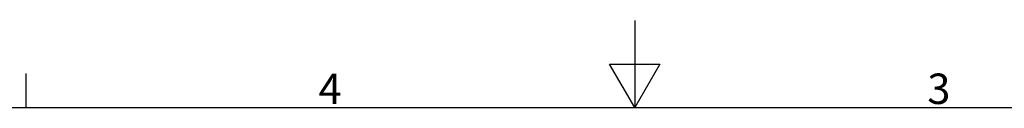
# Model space of a CAD drawing. Extents: x 5 to 3075, y 5 to 302.
# Drawn here: x 144 to 258, y 292 to 302 of the extents above; entities that cross this region are included whole.
import ezdxf

# ---------------------------------------------------------------- set-up
doc = ezdxf.new("R2010")
doc.units = 0
doc.header["$LTSCALE"] = 0.5
doc.header["$MEASUREMENT"] = 0
doc.layers.get('0').update_dxf_attribs({"linetype": 'CONTINUOUS'})
doc.styles.add('LD', font='ARIALUNI.TTF')

# ---------------------------------------------------------------- blocks, each defined once
blk = doc.blocks.new('BORD_PRINCIPAL_A0')
for p, q in [((200, 287), (200, 277)), ((200, 277), (197.11, 282)), ((197.11, 282), (202.89, 282)), ((202.89, 282), (200, 277)), ((130, 277), (130, 280.9)), ((0, 277), (400, 277))]:
    blk.add_line(p, q)
at = {"style": 'LD'}
for s, p in [('4', (163.64, 277.4)), ('3', (233.65, 277.4))]:
    blk.add_text(s, height=3.5, dxfattribs=at).set_placement(p)
blk = doc.blocks.new('LD_20200403094538_0000010C')
blk.add_blockref('BORD_PRINCIPAL_A0', (0, 0))

msp = doc.modelspace()

# ---------------------------------------------------------------- block references
msp.add_blockref('LD_20200403094538_0000010C', (15, 15))

doc.saveas('drawing.dxf')
